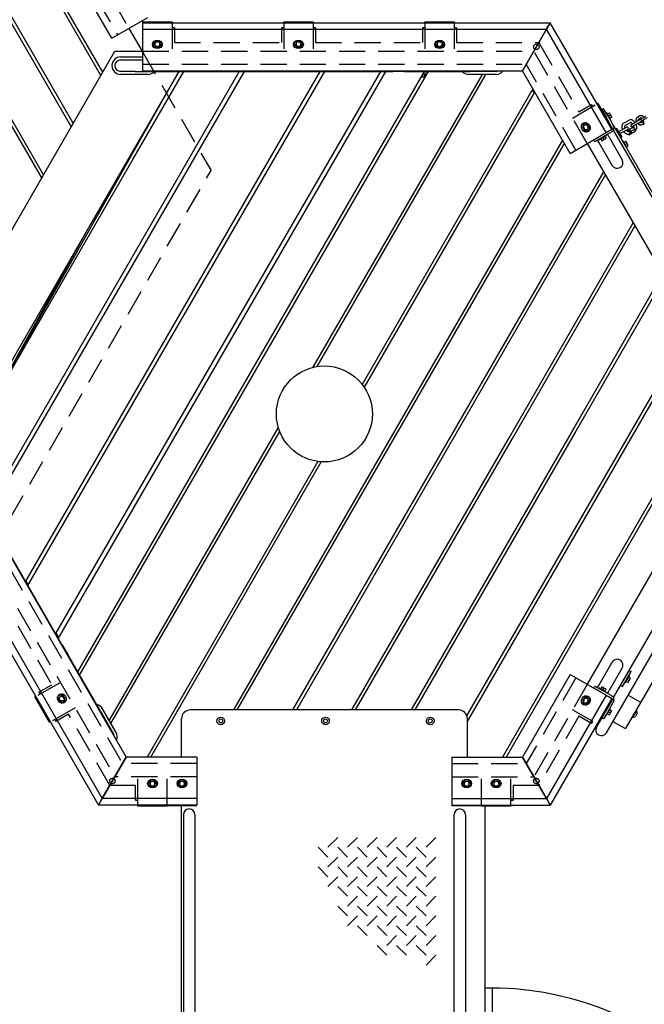
# Model space of a CAD drawing. Extents: x 0 to 1056, y 0 to 842.
# Drawn here: x 807 to 878, y 447 to 559 of the extents above; entities that cross this region are included whole.
import ezdxf

# ---------------------------------------------------------------- set-up
doc = ezdxf.new("R2010")
doc.units = 0
doc.header["$LTSCALE"] = 24
doc.header["$MEASUREMENT"] = 0
doc.linetypes.add('HIDDEN2', pattern=[0.1875, 0.125, -0.0625])
doc.linetypes.add('PHANTOM2', pattern=[1.25, 0.625, -0.125, 0.125, -0.125, 0.125, -0.125])
for name, color, linetype in [('AREA', 7, 'CONTINUOUS'), ('HIDDEN', 3, 'HIDDEN2'), ('USE-ZONE', 5, 'PHANTOM2')]:
    doc.layers.add(name, color=color, linetype=linetype)

msp = doc.modelspace()

# ---------------------------------------------------------------- linework, layer by layer
at = {"layer": 'AREA'}
for p, q in [((809.2, 541.3), (765.84, 616.39)), ((809.41, 541.67), (766.28, 616.39)), ((772.63, 616.39), (812.59, 547.17)), ((773.06, 616.39), (812.81, 547.55)), ((815.98, 553.05), (779.41, 616.39)), ((816.2, 553.42), (779.84, 616.39)), ((817.25, 557.32), (812.36, 565.77)), ((817.25, 557.32), (821.37, 559.7)), ((820.77, 559.2), (824.15, 559.2)), ((820.77, 559.09), (820.77, 559.2)), ((820.77, 558.34), (820.77, 559.09)), ((820.77, 559.09), (867.47, 559.09)), ((824.15, 559.2), (824.15, 559.09)), ((836.94, 559.2), (840.31, 559.2)), ((836.94, 559.09), (836.94, 559.2)), ((840.31, 559.2), (840.31, 559.09)), ((853.1, 559.2), (856.48, 559.2)), ((853.1, 559.09), (853.1, 559.2)), ((856.48, 559.2), (856.48, 559.09)), ((867.04, 558.34), (867.47, 559.09)), ((867.47, 559.09), (867.04, 558.34)), ((874.52, 546.88), (867.47, 559.09)), ((819.19, 558.44), (820.7, 555.83)), ((820.77, 553.58), (820.77, 558.34)), ((820.77, 558.34), (867.04, 558.34)), ((864.29, 553.58), (867.04, 558.34)), ((867.04, 558.34), (864.29, 553.58)), ((873.87, 546.5), (867.04, 558.34)), ((822, 556.76), (822, 556.8)), ((822, 556.76), (822, 556.8)), ((822.18, 556.9), (822.46, 557.04)), ((822.18, 556.9), (822.46, 557.04)), ((822.46, 556.91), (822.18, 556.77)), ((822.46, 556.91), (822.18, 556.77)), ((822.18, 556.9), (822.18, 556.77)), ((822.18, 556.9), (822.18, 556.77)), ((822.18, 556.77), (822.18, 556.49)), ((822.18, 556.77), (822.18, 556.49)), ((822.18, 556.49), (822.46, 556.35)), ((822.18, 556.49), (822.46, 556.35)), ((822.46, 557.04), (822.46, 556.91)), ((822.46, 557.04), (822.74, 556.9)), ((822.46, 557.04), (822.46, 556.91)), ((822.46, 557.04), (822.74, 556.9)), ((822.74, 556.77), (822.46, 556.91)), ((822.74, 556.77), (822.46, 556.91)), ((822.46, 556.35), (822.74, 556.49)), ((822.46, 556.35), (822.74, 556.49)), ((822.74, 556.9), (822.74, 556.77)), ((822.74, 556.9), (822.74, 556.77)), ((822.74, 556.49), (822.74, 556.77)), ((822.74, 556.49), (822.74, 556.77)), ((822.92, 556.76), (822.92, 556.8)), ((822.92, 556.76), (822.92, 556.8)), ((838.16, 556.76), (838.16, 556.8)), ((838.16, 556.76), (838.16, 556.8)), ((838.34, 556.9), (838.62, 557.04)), ((838.34, 556.9), (838.62, 557.04)), ((838.62, 556.91), (838.34, 556.77)), ((838.62, 556.91), (838.34, 556.77)), ((838.34, 556.9), (838.34, 556.77)), ((838.34, 556.9), (838.34, 556.77)), ((838.34, 556.77), (838.34, 556.49)), ((838.34, 556.77), (838.34, 556.49)), ((838.34, 556.49), (838.62, 556.35)), ((838.34, 556.49), (838.62, 556.35)), ((838.62, 557.04), (838.62, 556.91)), ((838.62, 557.04), (838.91, 556.9)), ((838.62, 557.04), (838.62, 556.91)), ((838.62, 557.04), (838.91, 556.9)), ((838.91, 556.77), (838.62, 556.91)), ((838.91, 556.77), (838.62, 556.91)), ((838.62, 556.35), (838.91, 556.49)), ((838.62, 556.35), (838.91, 556.49)), ((838.91, 556.9), (838.91, 556.77)), ((838.91, 556.9), (838.91, 556.77)), ((838.91, 556.49), (838.91, 556.77)), ((838.91, 556.49), (838.91, 556.77)), ((839.09, 556.76), (839.09, 556.8)), ((839.09, 556.76), (839.09, 556.8)), ((854.33, 556.76), (854.33, 556.8)), ((854.33, 556.76), (854.33, 556.8)), ((854.51, 556.9), (854.79, 557.04)), ((854.51, 556.9), (854.79, 557.04)), ((854.79, 556.91), (854.51, 556.77)), ((854.79, 556.91), (854.51, 556.77)), ((854.51, 556.9), (854.51, 556.77)), ((854.51, 556.9), (854.51, 556.77)), ((854.51, 556.77), (854.51, 556.49)), ((854.51, 556.77), (854.51, 556.49)), ((854.51, 556.49), (854.79, 556.35)), ((854.51, 556.49), (854.79, 556.35)), ((854.79, 557.04), (854.79, 556.91)), ((854.79, 557.04), (855.07, 556.9)), ((854.79, 557.04), (854.79, 556.91)), ((854.79, 557.04), (855.07, 556.9)), ((855.07, 556.77), (854.79, 556.91)), ((855.07, 556.77), (854.79, 556.91)), ((854.79, 556.35), (855.07, 556.49)), ((854.79, 556.35), (855.07, 556.49)), ((855.07, 556.9), (855.07, 556.77)), ((855.07, 556.9), (855.07, 556.77)), ((855.07, 556.49), (855.07, 556.77)), ((855.07, 556.49), (855.07, 556.77)), ((855.25, 556.76), (855.25, 556.8)), ((855.25, 556.76), (855.25, 556.8)), ((793.59, 514.26), (817.59, 555.83)), ((817.59, 555.83), (820.77, 555.83)), ((818.24, 555.17), (820.77, 555.17)), ((818.24, 554.83), (819.91, 554.83)), ((819.91, 554.83), (820.77, 554.83)), ((799.54, 508.58), (824.91, 553.51)), ((831.84, 553.51), (802.72, 503.08)), ((803.01, 502.58), (832.42, 553.51)), ((848.01, 553.51), (810.8, 489.08)), ((848.58, 553.51), (811.09, 488.58)), ((813.33, 484.69), (853.07, 553.51)), ((813.55, 484.31), (853.51, 553.51)), ((824.91, 553.51), (814.98, 536.31)), ((819.91, 553.51), (818.24, 553.51)), ((821.37, 553.17), (818.24, 553.17)), ((819.65, 543.4), (825.49, 553.51)), ((841.08, 553.51), (819.87, 516.78)), ((819.91, 553.51), (849.44, 553.51)), ((820.31, 516.55), (841.65, 553.51)), ((820.77, 553.58), (864.29, 553.58)), ((825.45, 553.45), (824.88, 553.45)), ((832.38, 553.45), (831.8, 553.45)), ((859.66, 553.17), (840.28, 519.6)), ((840.77, 519.7), (860.09, 553.17)), ((841.62, 553.45), (841.04, 553.45)), ((848.55, 553.45), (847.97, 553.45)), ((850.77, 553.51), (849.44, 553.51)), ((850.77, 553.51), (858.26, 553.51)), ((852.79, 553.03), (852.79, 552.87)), ((853.25, 553.12), (852.85, 553.12)), ((853.33, 553.2), (852.89, 553.2)), ((853.04, 553.45), (853.47, 553.45)), ((853.07, 553.12), (853.07, 552.87)), ((853.25, 553.12), (853.25, 553.2)), ((861.26, 553.17), (858.14, 553.17)), ((861.26, 553.51), (858.26, 553.51)), ((869.75, 544.12), (864.29, 553.58)), ((852.79, 552.87), (852.7, 552.87)), ((853.07, 552.87), (852.79, 552.87)), ((865.48, 551.51), (845.93, 517.64)), ((846.17, 517.31), (865.7, 551.14)), ((865.47, 551.29), (865.3, 551.19)), ((865.41, 551.39), (865.63, 551.01)), ((872.84, 549.8), (872.93, 549.86)), ((872.93, 549.86), (874.62, 546.94)), ((873.59, 549.24), (873.38, 549.11)), ((873.38, 549.11), (873.88, 548.25)), ((874.09, 548.37), (873.59, 549.24)), ((873.78, 548.41), (873.77, 548.4)), ((873.86, 548.77), (873.93, 548.81)), ((874.39, 548.01), (873.93, 548.81)), ((874.02, 548.65), (874.24, 548.78)), ((874.16, 548.41), (874.38, 548.54)), ((874.38, 548.54), (874.24, 548.78)), ((874.52, 548.29), (874.38, 548.54)), ((877.45, 548.25), (877.77, 548.44)), ((877.85, 548.05), (878.46, 548.4)), ((871.53, 547.43), (871.29, 547.28)), ((871.53, 547.43), (871.29, 547.28)), ((871.29, 547.28), (871.31, 546.97)), ((871.29, 547.28), (871.31, 546.97)), ((871.43, 547.57), (871.46, 547.59)), ((871.43, 547.57), (871.46, 547.59)), ((871.64, 547.49), (871.53, 547.43)), ((871.64, 547.49), (871.53, 547.43)), ((871.79, 547.25), (871.53, 547.43)), ((871.79, 547.25), (871.53, 547.43)), ((871.64, 547.49), (871.9, 547.31)), ((871.64, 547.49), (871.9, 547.31)), ((871.9, 547.31), (871.79, 547.25)), ((871.9, 547.31), (871.79, 547.25)), ((871.81, 546.94), (871.79, 547.25)), ((871.81, 546.94), (871.79, 547.25)), ((871.9, 547.31), (871.92, 547)), ((871.9, 547.31), (871.92, 547)), ((874.5, 547.16), (873.88, 548.25)), ((873.97, 548.08), (873.96, 548.08)), ((874.09, 548.37), (874.72, 547.29)), ((874.3, 548.17), (874.52, 548.29)), ((874.32, 547.97), (874.39, 548.01)), ((874.74, 547.26), (874.73, 547.26)), ((875.24, 546.39), (874.74, 547.26)), ((876.54, 547.94), (875.84, 547.54)), ((876.7, 547.67), (876, 547.27)), ((876.77, 547.42), (877.37, 547.77)), ((877.5, 547.56), (876.89, 547.21)), ((877.37, 547.77), (877.7, 547.96)), ((877.5, 547.56), (877.82, 547.74)), ((877.58, 548.03), (877.9, 548.22)), ((877.7, 547.96), (877.74, 547.99)), ((877.87, 547.77), (877.82, 547.74)), ((877.97, 547.68), (877.83, 547.6)), ((878.1, 547.47), (877.95, 547.38)), ((877.96, 547.71), (877.98, 547.73)), ((878.58, 548.18), (877.98, 547.83)), ((878.15, 547.79), (878.07, 547.74)), ((878.11, 547.44), (878.14, 547.46)), ((878.27, 547.57), (878.19, 547.52)), ((869.75, 544.12), (873.87, 546.5)), ((871.31, 546.97), (871.57, 546.8)), ((871.31, 546.97), (871.57, 546.8)), ((871.57, 546.8), (871.81, 546.94)), ((871.57, 546.8), (871.81, 546.94)), ((871.92, 547), (871.81, 546.94)), ((871.92, 547), (871.81, 546.94)), ((871.89, 546.77), (871.92, 546.79)), ((871.89, 546.77), (871.92, 546.79)), ((873.09, 545.68), (873.89, 546.14)), ((874.54, 546.6), (873.45, 545.98)), ((873.85, 546.21), (873.89, 546.14)), ((873.87, 546.5), (874.52, 546.88)), ((874.21, 545.98), (874.02, 546.31)), ((874.62, 546.94), (874.52, 546.88)), ((886.32, 526.7), (874.72, 546.79)), ((874.94, 546.91), (875.07, 546.99)), ((875.07, 546.99), (875.37, 546.47)), ((875.24, 546.39), (886.24, 527.34)), ((875.37, 546.47), (875.67, 545.96)), ((875.42, 546.66), (876.21, 547.12)), ((876.35, 546.87), (875.56, 546.42)), ((876.25, 546.68), (876.48, 546.81)), ((876.39, 546.7), (876.37, 546.68)), ((876.4, 546.63), (876.37, 546.62)), ((876.52, 546.21), (876.38, 546.3)), ((876.94, 547.08), (876.48, 546.81)), ((876.48, 546.81), (876.74, 546.65)), ((876.75, 546.34), (876.52, 546.21)), ((876.55, 546.36), (876.53, 546.34)), ((876.61, 546.32), (876.58, 546.31)), ((877.2, 546.91), (876.74, 546.65)), ((876.74, 546.65), (876.75, 546.34)), ((877.21, 546.61), (876.75, 546.34)), ((877.2, 546.91), (876.94, 547.08)), ((877.07, 547.02), (877.05, 547.01)), ((877.21, 546.61), (877.2, 546.91)), ((877.23, 546.75), (877.21, 546.74)), ((868.87, 545.64), (831.17, 480.33)), ((831.6, 480.33), (869.09, 545.26)), ((871.71, 545.25), (883.49, 524.85)), ((872.47, 545.69), (872.59, 545.48)), ((872.59, 545.48), (873.45, 545.98)), ((873.07, 545.33), (872.88, 545.65)), ((873.05, 545.75), (873.09, 545.68)), ((874.57, 542.73), (873.07, 545.33)), ((873.25, 545.77), (873.37, 545.55)), ((873.37, 545.55), (873.62, 545.69)), ((873.49, 545.91), (873.62, 545.69)), ((873.62, 545.69), (873.86, 545.83)), ((873.74, 546.05), (873.86, 545.83)), ((874.21, 545.98), (875.71, 543.39)), ((875.53, 545.88), (875.67, 545.96)), ((875.75, 545.49), (875.82, 545.53)), ((876.29, 544.74), (875.82, 545.53)), ((875.91, 545.38), (876.13, 545.5)), ((876.05, 545.13), (876.27, 545.26)), ((876.27, 545.26), (876.13, 545.5)), ((876.2, 544.89), (876.41, 545.02)), ((876.41, 545.02), (876.27, 545.26)), ((876.22, 544.7), (876.29, 544.74)), ((799.54, 508.58), (819.65, 543.4)), ((873.57, 542.01), (837.95, 480.33)), ((873.78, 541.64), (838.39, 480.33)), ((814.98, 536.31), (799.25, 509.08)), ((799.54, 508.58), (814.98, 536.31)), ((862.75, 511.53), (876.96, 536.14)), ((863.13, 511.44), (877.17, 535.76)), ((880.35, 530.26), (870.16, 512.61)), ((880.57, 529.89), (870.41, 512.29)), ((857.92, 479.65), (882.44, 522.14)), ((857.97, 479), (882.66, 521.76)), ((819.87, 516.78), (807.34, 495.08)), ((807.63, 494.58), (820.31, 516.55)), ((885.83, 516.26), (861.98, 474.94)), ((886.05, 515.89), (862.41, 474.94)), ((811.52, 487.83), (796.76, 513.4)), ((797.13, 512.63), (818.89, 474.94)), ((836.31, 512.72), (816.92, 479.15)), ((870.16, 512.61), (851.52, 480.33)), ((870.41, 512.29), (851.95, 480.33)), ((817.14, 478.78), (836.47, 512.25)), ((844.74, 480.33), (862.75, 511.53)), ((845.17, 480.33), (863.13, 511.44)), ((793, 510.25), (816.14, 470.18)), ((792.35, 509.87), (815.7, 469.43)), ((840.83, 508.81), (821.28, 474.94)), ((821.71, 474.94), (841.24, 508.77)), ((873.91, 477.72), (889.41, 504.56)), ((883.48, 503.68), (871.71, 483.28)), ((874.72, 481.75), (886.32, 501.84)), ((807.37, 495.14), (807.66, 494.64)), ((810.84, 489.14), (811.12, 488.64)), ((811.52, 487.83), (812.19, 486.68)), ((815.93, 480.19), (812.19, 486.68)), ((877.92, 481.3), (881.3, 487.15)), ((873.07, 483.21), (874.57, 485.81)), ((869.75, 484.4), (864.29, 474.94)), ((869.75, 484.4), (873.87, 482.02)), ((875.71, 485.15), (874.21, 482.56)), ((875.74, 483.01), (876.74, 484.74)), ((876.07, 483.44), (876.54, 484.24)), ((876.45, 484.08), (876.66, 483.96)), ((876.47, 484.28), (876.54, 484.24)), ((876.52, 484.87), (876.74, 484.74)), ((872.46, 482.84), (872.59, 483.06)), ((872.59, 483.06), (873.45, 482.56)), ((872.88, 482.89), (873.07, 483.21)), ((873.25, 482.77), (873.37, 482.99)), ((873.62, 482.85), (873.37, 482.99)), ((875.52, 483.14), (875.74, 483.01)), ((876, 483.48), (876.07, 483.44)), ((876.16, 483.59), (876.38, 483.47)), ((876.3, 483.84), (876.52, 483.71)), ((876.38, 483.47), (876.52, 483.71)), ((876.52, 483.71), (876.66, 483.96)), ((808.42, 481.82), (808.52, 481.87)), ((810.11, 478.89), (808.42, 481.82)), ((811.12, 481.96), (811.15, 481.98)), ((811.12, 481.96), (811.15, 481.98)), ((811.12, 481.75), (811.23, 481.81)), ((811.12, 481.75), (811.23, 481.81)), ((811.23, 481.81), (811.47, 481.95)), ((811.23, 481.81), (811.47, 481.95)), ((811.25, 481.5), (811.23, 481.81)), ((811.25, 481.5), (811.23, 481.81)), ((811.47, 481.95), (811.74, 481.78)), ((811.47, 481.95), (811.74, 481.78)), ((873.87, 482.02), (867.04, 470.18)), ((873.33, 482.34), (872.46, 482.84)), ((873.05, 482.79), (873.09, 482.86)), ((873.89, 482.4), (873.09, 482.86)), ((873.17, 482.44), (873.16, 482.43)), ((873.33, 482.34), (874.41, 481.72)), ((874.54, 481.94), (873.45, 482.56)), ((873.49, 482.63), (873.62, 482.85)), ((873.49, 482.25), (873.49, 482.24)), ((873.86, 482.71), (873.62, 482.85)), ((873.74, 482.49), (873.86, 482.71)), ((873.85, 482.33), (873.89, 482.4)), ((873.87, 482.02), (874.52, 481.64)), ((874.02, 482.23), (874.21, 482.56)), ((874.2, 481.83), (874.22, 481.83)), ((874.23, 481.81), (874.23, 481.82)), ((876.4, 482.04), (877.75, 481.26)), ((811.12, 481.75), (811.14, 481.44)), ((811.12, 481.75), (811.14, 481.44)), ((811.14, 481.44), (811.25, 481.5)), ((811.14, 481.44), (811.25, 481.5)), ((811.14, 481.44), (811.4, 481.26)), ((811.14, 481.44), (811.4, 481.26)), ((811.51, 481.33), (811.25, 481.5)), ((811.51, 481.33), (811.25, 481.5)), ((811.4, 481.26), (811.51, 481.33)), ((811.4, 481.26), (811.51, 481.33)), ((811.76, 481.47), (811.51, 481.33)), ((811.76, 481.47), (811.51, 481.33)), ((811.58, 481.16), (811.62, 481.18)), ((811.58, 481.16), (811.62, 481.18)), ((811.74, 481.78), (811.76, 481.47)), ((811.74, 481.78), (811.76, 481.47)), ((874.52, 481.64), (867.47, 469.43)), ((871.31, 481.55), (871.29, 481.24)), ((871.31, 481.55), (871.29, 481.24)), ((871.29, 481.24), (871.53, 481.1)), ((871.29, 481.24), (871.53, 481.1)), ((871.57, 481.72), (871.31, 481.55)), ((871.57, 481.72), (871.31, 481.55)), ((871.43, 480.95), (871.46, 480.93)), ((871.43, 480.95), (871.46, 480.93)), ((871.53, 481.1), (871.79, 481.27)), ((871.53, 481.1), (871.79, 481.27)), ((871.64, 481.03), (871.53, 481.1)), ((871.64, 481.03), (871.53, 481.1)), ((871.81, 481.58), (871.57, 481.72)), ((871.81, 481.58), (871.57, 481.72)), ((871.9, 481.21), (871.64, 481.03)), ((871.9, 481.21), (871.64, 481.03)), ((871.79, 481.27), (871.81, 481.58)), ((871.79, 481.27), (871.81, 481.58)), ((871.9, 481.21), (871.79, 481.27)), ((871.9, 481.21), (871.79, 481.27)), ((871.92, 481.52), (871.81, 481.58)), ((871.92, 481.52), (871.81, 481.58)), ((871.89, 481.75), (871.92, 481.73)), ((871.89, 481.75), (871.92, 481.73)), ((871.92, 481.52), (871.9, 481.21)), ((871.92, 481.52), (871.9, 481.21)), ((874.62, 481.59), (872.93, 478.66)), ((874.5, 481.38), (873.88, 480.29)), ((874.09, 480.17), (874.72, 481.25)), ((874.29, 481.79), (874.28, 481.78)), ((874.33, 481.07), (874.32, 481.07)), ((874.51, 481.4), (874.51, 481.4)), ((874.52, 481.64), (874.62, 481.59)), ((876.17, 478.27), (877.92, 481.3)), ((815.93, 480.19), (817.43, 477.59)), ((817.73, 477.77), (816.16, 480.47)), ((856.97, 480.33), (826.22, 480.33)), ((873.38, 479.43), (873.88, 480.29)), ((874.09, 480.17), (873.59, 479.3)), ((873.78, 480.13), (873.78, 480.13)), ((873.86, 479.77), (873.93, 479.73)), ((873.93, 479.73), (874.39, 480.53)), ((873.97, 480.46), (873.97, 480.46)), ((874.02, 479.89), (874.24, 479.76)), ((874.16, 480.13), (874.38, 480)), ((874.24, 479.76), (874.38, 480)), ((874.3, 480.37), (874.52, 480.25)), ((874.32, 480.57), (874.39, 480.53)), ((874.38, 480), (874.52, 480.25)), ((877.34, 480.27), (876.91, 479.51)), ((877.44, 479.96), (877.22, 479.58)), ((810.21, 478.95), (810.11, 478.89)), ((825.22, 474.84), (825.22, 479.33)), ((857.97, 474.84), (857.97, 479.33)), ((872.77, 478.37), (873.38, 479.43)), ((872.93, 478.66), (872.84, 478.72)), ((873.59, 479.3), (873.38, 479.43)), ((873.41, 479.49), (873.41, 479.49)), ((874.65, 479.01), (876, 478.23)), ((818.89, 474.94), (816.14, 470.18)), ((816.14, 470.18), (818.89, 474.94)), ((826.96, 474.94), (818.89, 474.94)), ((826.96, 474.94), (826.96, 470.18)), ((856.21, 474.94), (856.21, 470.18)), ((856.21, 474.94), (864.29, 474.94)), ((864.29, 474.94), (867.04, 470.18)), ((867.04, 470.18), (864.29, 474.94)), ((821.44, 471.76), (821.44, 471.72)), ((821.44, 471.76), (821.44, 471.72)), ((821.9, 472.17), (821.62, 472.03)), ((821.9, 472.17), (821.62, 472.03)), ((821.62, 472.03), (821.62, 471.75)), ((821.62, 472.03), (821.62, 471.75)), ((821.62, 471.75), (821.9, 471.61)), ((821.62, 471.62), (821.62, 471.75)), ((821.62, 471.75), (821.9, 471.61)), ((821.62, 471.62), (821.62, 471.75)), ((822.18, 472.03), (821.9, 472.17)), ((822.18, 472.03), (821.9, 472.17)), ((821.9, 471.61), (822.18, 471.75)), ((821.9, 471.61), (822.18, 471.75)), ((822.18, 471.75), (822.18, 472.03)), ((822.18, 471.75), (822.18, 472.03)), ((822.18, 471.62), (822.18, 471.75)), ((822.18, 471.62), (822.18, 471.75)), ((822.36, 471.76), (822.36, 471.72)), ((822.36, 471.76), (822.36, 471.72)), ((824.81, 471.76), (824.81, 471.72)), ((824.81, 471.76), (824.81, 471.72)), ((825.27, 472.17), (824.99, 472.03)), ((825.27, 472.17), (824.99, 472.03)), ((824.99, 472.03), (824.99, 471.75)), ((824.99, 472.03), (824.99, 471.75)), ((824.99, 471.75), (825.27, 471.61)), ((824.99, 471.62), (824.99, 471.75)), ((824.99, 471.75), (825.27, 471.61)), ((824.99, 471.62), (824.99, 471.75)), ((825.56, 472.03), (825.27, 472.17)), ((825.56, 472.03), (825.27, 472.17)), ((825.27, 471.61), (825.56, 471.75)), ((825.27, 471.61), (825.56, 471.75)), ((825.56, 471.75), (825.56, 472.03)), ((825.56, 471.75), (825.56, 472.03)), ((825.56, 471.62), (825.56, 471.75)), ((825.56, 471.62), (825.56, 471.75)), ((825.74, 471.76), (825.74, 471.72)), ((825.74, 471.76), (825.74, 471.72)), ((826.96, 472.7), (826.97, 472.7)), ((857.44, 471.76), (857.44, 471.72)), ((857.44, 471.76), (857.44, 471.72)), ((857.9, 472.17), (857.62, 472.03)), ((857.9, 472.17), (857.62, 472.03)), ((857.62, 472.03), (857.62, 471.75)), ((857.62, 472.03), (857.62, 471.75)), ((857.62, 471.75), (857.9, 471.61)), ((857.62, 471.62), (857.62, 471.75)), ((857.62, 471.75), (857.9, 471.61)), ((857.62, 471.62), (857.62, 471.75)), ((858.18, 472.03), (857.9, 472.17)), ((858.18, 472.03), (857.9, 472.17)), ((857.9, 471.61), (858.18, 471.75)), ((857.9, 471.61), (858.18, 471.75)), ((858.18, 471.75), (858.18, 472.03)), ((858.18, 471.75), (858.18, 472.03)), ((858.18, 471.62), (858.18, 471.75)), ((858.18, 471.62), (858.18, 471.75)), ((858.36, 471.76), (858.36, 471.72)), ((858.36, 471.76), (858.36, 471.72)), ((860.81, 471.76), (860.81, 471.72)), ((860.81, 471.76), (860.81, 471.72)), ((861.27, 472.17), (860.99, 472.03)), ((861.27, 472.17), (860.99, 472.03)), ((860.99, 472.03), (860.99, 471.75)), ((860.99, 472.03), (860.99, 471.75)), ((860.99, 471.75), (861.27, 471.61)), ((860.99, 471.62), (860.99, 471.75)), ((860.99, 471.75), (861.27, 471.61)), ((860.99, 471.62), (860.99, 471.75)), ((861.56, 472.03), (861.27, 472.17)), ((861.56, 472.03), (861.27, 472.17)), ((861.27, 471.61), (861.56, 471.75)), ((861.27, 471.61), (861.56, 471.75)), ((861.56, 471.75), (861.56, 472.03)), ((861.56, 471.75), (861.56, 472.03)), ((861.56, 471.62), (861.56, 471.75)), ((861.56, 471.62), (861.56, 471.75)), ((861.74, 471.76), (861.74, 471.72)), ((861.74, 471.76), (861.74, 471.72)), ((821.9, 471.48), (821.62, 471.62)), ((821.9, 471.48), (821.62, 471.62)), ((822.18, 471.62), (821.9, 471.48)), ((822.18, 471.62), (821.9, 471.48)), ((821.9, 471.48), (821.9, 471.61)), ((821.9, 471.48), (821.9, 471.61)), ((825.27, 471.48), (824.99, 471.62)), ((825.27, 471.48), (824.99, 471.62)), ((825.56, 471.62), (825.27, 471.48)), ((825.56, 471.62), (825.27, 471.48)), ((825.27, 471.48), (825.27, 471.61)), ((825.27, 471.48), (825.27, 471.61)), ((857.9, 471.48), (857.62, 471.62)), ((857.9, 471.48), (857.62, 471.62)), ((858.18, 471.62), (857.9, 471.48)), ((858.18, 471.62), (857.9, 471.48)), ((857.9, 471.48), (857.9, 471.61)), ((857.9, 471.48), (857.9, 471.61)), ((861.27, 471.48), (860.99, 471.62)), ((861.27, 471.48), (860.99, 471.62)), ((861.56, 471.62), (861.27, 471.48)), ((861.56, 471.62), (861.27, 471.48)), ((861.27, 471.48), (861.27, 471.61)), ((861.27, 471.48), (861.27, 471.61)), ((816.14, 470.18), (815.7, 469.43)), ((815.7, 469.43), (816.14, 470.18)), ((826.96, 469.43), (815.7, 469.43)), ((826.96, 470.18), (816.14, 470.18)), ((820.21, 469.32), (820.21, 469.43)), ((823.59, 469.43), (823.59, 469.32)), ((823.6, 469.33), (823.6, 469.43)), ((826.96, 470.18), (826.96, 469.43)), ((856.21, 470.18), (856.21, 469.43)), ((856.21, 470.18), (867.04, 470.18)), ((856.21, 469.43), (856.22, 469.43)), ((856.21, 469.43), (867.47, 469.43)), ((856.22, 469.33), (856.22, 469.43)), ((859.6, 469.43), (859.6, 469.33)), ((862.96, 469.43), (862.96, 469.32)), ((867.04, 470.18), (867.47, 469.43)), ((867.47, 469.43), (867.04, 470.18)), ((823.59, 469.32), (820.21, 469.32)), ((826.97, 469.33), (823.6, 469.33)), ((825.22, 414.56), (825.22, 469.33)), ((825.44, 468.33), (825.44, 405.33)), ((826.75, 468.33), (826.75, 405.33)), ((859.6, 469.33), (856.22, 469.33)), ((856.44, 468.33), (856.44, 416.48)), ((857.75, 468.33), (857.75, 415.83)), ((859.59, 469.32), (859.59, 469.33)), ((862.96, 469.32), (859.59, 469.32)), ((859.97, 469.33), (859.97, 416.82)), ((842, 464.6), (843.12, 465.73)), ((845.37, 465.73), (844.25, 464.6)), ((846.5, 464.6), (847.62, 465.73)), ((848.75, 464.6), (849.87, 465.73)), ((851, 464.6), (852.12, 465.73)), ((853.25, 464.6), (854.37, 465.73)), ((840.87, 464.6), (842, 463.48)), ((844.25, 463.48), (843.12, 464.6)), ((846.5, 463.48), (845.37, 464.6)), ((848.75, 463.48), (847.62, 464.6)), ((851, 463.48), (849.87, 464.6)), ((852.12, 464.6), (853.25, 463.48)), ((843.12, 463.48), (842, 462.35)), ((844.25, 462.35), (845.37, 463.48)), ((847.62, 463.48), (846.5, 462.35)), ((848.75, 462.35), (849.87, 463.48)), ((851, 462.35), (852.12, 463.48)), ((853.25, 462.35), (854.37, 463.48)), ((842, 461.23), (840.87, 462.35)), ((844.25, 461.23), (843.12, 462.35)), ((845.37, 462.35), (846.5, 461.23)), ((848.75, 461.23), (847.62, 462.35)), ((849.87, 462.35), (851, 461.23)), ((852.12, 462.35), (853.25, 461.23)), ((843.12, 461.23), (842, 460.1)), ((845.37, 461.23), (844.25, 460.1)), ((846.5, 460.1), (847.62, 461.23)), ((848.75, 460.1), (849.87, 461.23)), ((851, 460.1), (852.12, 461.23)), ((853.25, 460.1), (854.37, 461.23)), ((843.12, 460.1), (844.25, 458.98)), ((845.37, 460.1), (846.5, 458.98)), ((847.62, 460.1), (848.75, 458.98)), ((849.87, 460.1), (851, 458.98)), ((852.12, 460.1), (853.25, 458.98)), ((845.37, 458.98), (844.25, 457.85)), ((847.62, 458.98), (846.5, 457.85)), ((848.75, 457.85), (849.87, 458.98)), ((852.12, 458.98), (851, 457.85)), ((853.25, 457.85), (854.37, 458.98)), ((843.12, 457.85), (844.25, 456.73)), ((846.5, 456.73), (845.37, 457.85)), ((847.62, 457.85), (848.75, 456.73)), ((849.87, 457.85), (851, 456.73)), ((853.25, 456.73), (852.12, 457.85)), ((845.37, 456.73), (844.25, 455.6)), ((847.62, 456.73), (846.5, 455.6)), ((849.87, 456.73), (848.75, 455.6)), ((851, 455.6), (852.12, 456.73)), ((854.37, 456.73), (853.25, 455.6)), ((845.37, 455.6), (846.5, 454.48)), ((847.62, 455.6), (848.75, 454.48)), ((851, 454.48), (849.87, 455.6)), ((853.25, 454.48), (852.12, 455.6)), ((849.87, 454.48), (848.75, 453.35)), ((852.12, 454.48), (851, 453.35)), ((853.25, 453.35), (854.37, 454.48)), ((848.75, 452.23), (847.62, 453.35)), ((851, 452.23), (849.87, 453.35)), ((852.12, 453.35), (853.25, 452.23)), ((854.37, 452.23), (853.25, 451.1)), ((860.85, 416.95), (860.85, 448.45))]:
    msp.add_line(p, q, dxfattribs=at)
for centre, radius in [((841.59, 514.26), 5.5), ((829.72, 479.08), 0.437), ((829.72, 479.08), 0.219), ((841.72, 479.08), 0.437), ((841.72, 479.08), 0.219), ((853.72, 479.08), 0.437), ((853.72, 479.08), 0.219)]:
    msp.add_circle(centre, radius, dxfattribs=at)
for centre, radius, start, end in [((818.24, 554.17), 1, 90, 270), ((818.24, 554.17), 0.657, 90, 270), ((821.37, 554.17), 1, 270, 318.8905), ((858.14, 554.17), 1, 221.1095, 270), ((861.26, 554.17), 1, 270, 323.6654), ((861.26, 554.17), 0.658, 270, 295.6916), ((874.29, 547.04), 0.5, 300, 30), ((876.83, 547.31), 0.125, 120, 300), ((877.81, 547.88), 0.125, 300, 120), ((877.91, 547.94), 0.125, 120, 150), ((877.91, 547.94), 0.125, 270, 300), ((874.29, 547.04), 0.25, 11.9186, 30), ((875.49, 546.54), 0.141, 120, 300), ((876.28, 546.99), 0.141, 300, 120), ((875.14, 543.06), 0.657, 210, 30), ((875.14, 485.48), 0.657, 330, 150), ((874.29, 481.5), 0.5, 330, 60), ((815.3, 479.97), 1, 30, 78.8905), ((874.29, 481.5), 0.25, 42.6065, 60), ((874.29, 481.5), 0.25, 330, 338.4703), ((877.82, 481.37), 0.125, 240, 330), ((826.22, 479.33), 1, 90, 180), ((856.97, 479.33), 1, 0, 90), ((876.98, 479.91), 0.41, 260.0673, 306.0741), ((877.33, 480.24), 0.0312, 60.4584, 89.2092), ((877.03, 480), 0.41, 353.9259, 39.9327), ((876.92, 479.54), 0.0312, 210.7908, 239.5416), ((816.86, 477.27), 0.657, 4.3084, 30), ((816.86, 477.27), 1, 336.3346, 30), ((873.34, 478.05), 0.658, 150, 330), ((876.07, 478.34), 0.125, 240, 330), ((826.1, 468.33), 0.657, 0, 180), ((857.1, 468.33), 0.657, 0, 180), ((860.85, 413.95), 34.5, 190.3605, 91.4014)]:
    msp.add_arc(centre, radius, start, end, dxfattribs=at)
for centre, major_axis in [((822.46, 556.61), (0.562, 0)), ((838.62, 556.61), (0.562, 0)), ((854.79, 556.61), (0.562, 0)), ((871.53, 547.1), (0.281, -0.487)), ((811.51, 481.65), (0.281, -0.487)), ((871.53, 481.42), (-0.281, -0.487)), ((821.9, 471.91), (-0.562, 0)), ((825.27, 471.91), (-0.562, 0)), ((857.9, 471.91), (-0.562, 0)), ((861.27, 471.91), (-0.562, 0))]:
    msp.add_ellipse(centre, major_axis=major_axis, ratio=0.866025, dxfattribs=at)
for centre, major_axis, start_param, end_param in [((822.46, 556.8), (0.562, 0), 3.335251, 6.089527), ((822.46, 556.76), (-0.461, 0), 5.78615, 6.283185), ((822.46, 556.76), (-0.461, 0), 5.78615, 6.283185), ((822.46, 556.8), (-0.461, 0), 5.993558, 6.283185), ((822.46, 556.8), (-0.461, 0), 5.993558, 6.283185), ((822.46, 556.76), (-0.461, 0), 0, 1.538566), ((822.46, 556.76), (-0.461, 0), 0, 1.538566), ((822.46, 556.76), (-0.461, 0), 1.603027, 3.638628), ((822.46, 556.76), (-0.461, 0), 1.603027, 3.638628), ((822.46, 556.8), (-0.461, 0), 3.141593, 3.43122), ((822.46, 556.8), (-0.461, 0), 3.141593, 3.43122), ((838.62, 556.8), (0.562, 0), 3.335251, 6.089527), ((838.62, 556.76), (-0.461, 0), 5.78615, 6.283185), ((838.62, 556.76), (-0.461, 0), 5.78615, 6.283185), ((838.62, 556.8), (-0.461, 0), 5.993558, 6.283185), ((838.62, 556.8), (-0.461, 0), 5.993558, 6.283185), ((838.62, 556.76), (-0.461, 0), 0, 1.538566), ((838.62, 556.76), (-0.461, 0), 0, 1.538566), ((838.62, 556.76), (-0.461, 0), 1.603027, 3.638628), ((838.62, 556.76), (-0.461, 0), 1.603027, 3.638628), ((838.62, 556.8), (-0.461, 0), 3.141593, 3.43122), ((838.62, 556.8), (-0.461, 0), 3.141593, 3.43122), ((854.79, 556.8), (0.562, 0), 3.335251, 6.089527), ((854.79, 556.76), (-0.461, 0), 5.78615, 6.283185), ((854.79, 556.76), (-0.461, 0), 5.78615, 6.283185), ((854.79, 556.8), (-0.461, 0), 5.993558, 6.283185), ((854.79, 556.8), (-0.461, 0), 5.993558, 6.283185), ((854.79, 556.76), (-0.461, 0), 0, 1.538566), ((854.79, 556.76), (-0.461, 0), 0, 1.538566), ((854.79, 556.76), (-0.461, 0), 1.603027, 3.638628), ((854.79, 556.76), (-0.461, 0), 1.603027, 3.638628), ((854.79, 556.8), (-0.461, 0), 3.141593, 3.43122), ((854.79, 556.8), (-0.461, 0), 3.141593, 3.43122), ((871.69, 547.19), (0.281, -0.487), 3.335251, 6.089527), ((871.66, 547.17), (-0.23, 0.399), 0, 1.538566), ((871.66, 547.17), (-0.23, 0.399), 0, 1.538566), ((871.66, 547.17), (-0.23, 0.399), 5.78615, 6.283185), ((871.66, 547.17), (-0.23, 0.399), 5.78615, 6.283185), ((871.69, 547.19), (-0.23, 0.399), 5.993558, 6.283185), ((871.69, 547.19), (-0.23, 0.399), 5.993558, 6.283185), ((877.02, 547.43), (-0.078, 0.135), 0.46577, 0.643501), ((877.02, 547.43), (-0.078, 0.135), 2.498092, 2.675823), ((878.03, 547.58), (-0.078, 0.135), 0, 0.643501), ((878.03, 547.58), (-0.078, 0.135), 2.498092, 6.283185), ((878.11, 548.05), (-0.078, 0.135), 0.397633, 0.643501), ((878.03, 547.58), (-0.062, 0.108), 3.141593, 6.283185), ((878.06, 547.59), (-0.078, 0.135), 3.141593, 6.283185), ((878.11, 548.05), (-0.078, 0.135), 2.498092, 2.74396), ((871.66, 547.17), (-0.23, 0.399), 1.603027, 3.638628), ((871.66, 547.17), (-0.23, 0.399), 1.603027, 3.638628), ((871.69, 547.19), (-0.23, 0.399), 3.141593, 3.43122), ((871.69, 547.19), (-0.23, 0.399), 3.141593, 3.43122), ((876.47, 546.5), (0.109, -0.189), 0, 3.507718), ((876.5, 546.51), (0.109, -0.189), 0, 3.141593), ((876.48, 546.49), (0.078, -0.135), 0, 3.141593), ((876.47, 546.5), (0.109, -0.189), 5.355409, 6.283185), ((811.38, 481.58), (-0.23, 0.399), 0, 0.497035), ((811.38, 481.58), (-0.23, 0.399), 0, 0.497035), ((811.35, 481.56), (-0.23, 0.399), 0, 0.289628), ((811.35, 481.56), (-0.23, 0.399), 0, 0.289628), ((811.38, 481.58), (-0.23, 0.399), 4.74462, 6.283185), ((811.38, 481.58), (-0.23, 0.399), 4.74462, 6.283185), ((811.35, 481.56), (0.281, -0.487), 0.193658, 2.947934), ((871.69, 481.33), (-0.281, -0.487), 3.335251, 6.089527), ((871.66, 481.35), (0.231, 0.399), 0, 1.538566), ((871.66, 481.35), (0.231, 0.399), 0, 1.538566), ((811.38, 481.58), (-0.23, 0.399), 2.644558, 4.680158), ((811.38, 481.58), (-0.23, 0.399), 2.644558, 4.680158), ((811.35, 481.56), (-0.23, 0.399), 2.851965, 3.141593), ((811.35, 481.56), (-0.23, 0.399), 2.851965, 3.141593), ((871.66, 481.35), (0.231, 0.399), 1.603027, 3.638628), ((871.66, 481.35), (0.231, 0.399), 1.603027, 3.638628), ((871.69, 481.33), (0.231, 0.399), 3.141593, 3.43122), ((871.69, 481.33), (0.231, 0.399), 3.141593, 3.43122), ((871.66, 481.35), (0.231, 0.399), 5.78615, 6.283185), ((871.66, 481.35), (0.231, 0.399), 5.78615, 6.283185), ((871.69, 481.33), (0.231, 0.399), 5.993558, 6.283185), ((871.69, 481.33), (0.231, 0.399), 5.993558, 6.283185), ((821.9, 471.72), (-0.562, 0), 3.335251, 6.089527), ((821.9, 471.76), (0.461, 0), 1.603027, 3.638628), ((821.9, 471.76), (0.461, 0), 1.603027, 3.638628), ((821.9, 471.72), (0.461, 0), 3.141593, 3.43122), ((821.9, 471.72), (0.461, 0), 3.141593, 3.43122), ((821.9, 471.76), (0.461, 0), 0, 1.538566), ((821.9, 471.76), (0.461, 0), 0, 1.538566), ((821.9, 471.76), (0.461, 0), 5.78615, 6.283185), ((821.9, 471.76), (0.461, 0), 5.78615, 6.283185), ((821.9, 471.72), (0.461, 0), 5.993558, 6.283185), ((821.9, 471.72), (0.461, 0), 5.993558, 6.283185), ((825.27, 471.72), (-0.562, 0), 3.335251, 6.089527), ((825.27, 471.76), (0.461, 0), 1.603027, 3.638628), ((825.27, 471.76), (0.461, 0), 1.603027, 3.638628), ((825.27, 471.72), (0.461, 0), 3.141593, 3.43122), ((825.27, 471.72), (0.461, 0), 3.141593, 3.43122), ((825.27, 471.76), (0.461, 0), 0, 1.538566), ((825.27, 471.76), (0.461, 0), 0, 1.538566), ((825.27, 471.76), (0.461, 0), 5.78615, 6.283185), ((825.27, 471.76), (0.461, 0), 5.78615, 6.283185), ((825.27, 471.72), (0.461, 0), 5.993558, 6.283185), ((825.27, 471.72), (0.461, 0), 5.993558, 6.283185), ((857.9, 471.72), (-0.562, 0), 3.335251, 6.089527), ((857.9, 471.76), (0.461, 0), 1.603027, 3.638628), ((857.9, 471.76), (0.461, 0), 1.603027, 3.638628), ((857.9, 471.72), (0.461, 0), 3.141593, 3.43122), ((857.9, 471.72), (0.461, 0), 3.141593, 3.43122), ((857.9, 471.76), (0.461, 0), 0, 1.538566), ((857.9, 471.76), (0.461, 0), 0, 1.538566), ((857.9, 471.76), (0.461, 0), 5.78615, 6.283185), ((857.9, 471.76), (0.461, 0), 5.78615, 6.283185), ((857.9, 471.72), (0.461, 0), 5.993558, 6.283185), ((857.9, 471.72), (0.461, 0), 5.993558, 6.283185), ((861.27, 471.72), (-0.562, 0), 3.335251, 6.089527), ((861.27, 471.76), (0.461, 0), 1.603027, 3.638628), ((861.27, 471.76), (0.461, 0), 1.603027, 3.638628), ((861.27, 471.72), (0.461, 0), 3.141593, 3.43122), ((861.27, 471.72), (0.461, 0), 3.141593, 3.43122), ((861.27, 471.76), (0.461, 0), 0, 1.538566), ((861.27, 471.76), (0.461, 0), 0, 1.538566), ((861.27, 471.76), (0.461, 0), 5.78615, 6.283185), ((861.27, 471.76), (0.461, 0), 5.78615, 6.283185), ((861.27, 471.72), (0.461, 0), 5.993558, 6.283185), ((861.27, 471.72), (0.461, 0), 5.993558, 6.283185)]:
    msp.add_ellipse(centre, major_axis=major_axis, ratio=0.866025, start_param=start_param, end_param=end_param, dxfattribs=at)
for points, knots in [([(877.77, 548.44), (877.8, 548.45), (877.82, 548.46), (877.88, 548.47), (877.91, 548.47), (877.98, 548.45), (878.02, 548.44), (878.09, 548.39), (878.13, 548.36), (878.19, 548.3), (878.21, 548.28), (878.22, 548.26)], [6.00215, 6.00215, 6.00215, 6.00215, 6.201414, 6.201414, 6.425266, 6.425266, 6.724053, 6.724053, 7.096266, 7.096266, 7.284543, 7.284543, 7.284543, 7.284543]), ([(875.84, 547.54), (875.8, 547.52), (875.77, 547.49), (875.72, 547.43), (875.71, 547.39), (875.68, 547.3), (875.67, 547.24), (875.68, 547.12), (875.69, 547.05), (875.72, 546.94), (875.74, 546.9), (875.75, 546.85)], [0.281035, 0.281035, 0.281035, 0.281035, 0.485597, 0.485597, 0.716463, 0.716463, 1.023906, 1.023906, 1.39336, 1.39336, 1.61997, 1.61997, 1.61997, 1.61997]), ([(876, 547.27), (876, 547.27), (876, 547.27), (876, 547.26), (875.99, 547.25), (875.99, 547.22), (875.99, 547.2), (875.99, 547.15), (875.99, 547.12), (876.01, 547.07), (876.02, 547.04), (876.03, 547.01)], [0.476381, 0.476381, 0.476381, 0.476381, 0.595194, 0.595194, 0.84727, 0.84727, 1.078043, 1.078043, 1.326725, 1.326725, 1.534821, 1.534821, 1.534821, 1.534821]), ([(877.18, 547.66), (877.18, 547.67), (877.17, 547.68), (877.12, 547.74), (877.07, 547.79), (876.97, 547.88), (876.91, 547.92), (876.8, 547.97), (876.73, 547.99), (876.63, 547.98), (876.58, 547.97), (876.54, 547.94)], [5.199245, 5.199245, 5.199245, 5.199245, 5.250809, 5.250809, 5.606956, 5.606956, 5.97491, 5.97491, 6.326405, 6.326405, 6.56422, 6.56422, 6.56422, 6.56422]), ([(876.91, 547.5), (876.91, 547.51), (876.91, 547.51), (876.88, 547.54), (876.85, 547.57), (876.8, 547.62), (876.78, 547.63), (876.74, 547.66), (876.72, 547.66), (876.7, 547.67), (876.7, 547.67), (876.69, 547.67)], [5.273762, 5.273762, 5.273762, 5.273762, 5.297749, 5.297749, 5.575558, 5.575558, 5.839262, 5.839262, 6.08172, 6.08172, 6.280686, 6.280686, 6.280686, 6.280686]), ([(877.07, 547.02), (877.07, 547.02), (877.07, 547.02), (877.07, 547.02), (877.08, 547.03), (877.08, 547.07), (877.08, 547.09), (877.08, 547.13), (877.07, 547.16), (877.06, 547.22), (877.05, 547.26), (877.04, 547.29)], [3.706161, 3.706161, 3.706161, 3.706161, 3.736787, 3.736787, 3.988863, 3.988863, 4.219635, 4.219635, 4.468318, 4.468318, 4.713086, 4.713086, 4.713086, 4.713086]), ([(877.23, 546.75), (877.26, 546.77), (877.29, 546.8), (877.34, 546.86), (877.36, 546.9), (877.39, 546.99), (877.39, 547.04), (877.39, 547.17), (877.38, 547.24), (877.35, 547.35), (877.33, 547.4), (877.31, 547.45)], [3.422628, 3.422628, 3.422628, 3.422628, 3.62719, 3.62719, 3.858055, 3.858055, 4.165498, 4.165498, 4.534953, 4.534953, 4.787602, 4.787602, 4.787602, 4.787602]), ([(877.37, 547.77), (877.35, 547.81), (877.34, 547.86), (877.32, 547.95), (877.32, 548), (877.33, 548.09), (877.35, 548.14), (877.39, 548.21), (877.42, 548.23), (877.45, 548.25), (877.45, 548.25), (877.45, 548.25)], [4.719758, 4.719758, 4.719758, 4.719758, 5.041278, 5.041278, 5.4146, 5.4146, 5.766119, 5.766119, 5.999635, 5.999635, 6.00215, 6.00215, 6.00215, 6.00215]), ([(877.95, 547.38), (877.92, 547.37), (877.89, 547.36), (877.83, 547.35), (877.8, 547.35), (877.74, 547.37), (877.7, 547.38), (877.62, 547.43), (877.59, 547.46), (877.53, 547.51), (877.51, 547.53), (877.5, 547.55)], [2.860558, 2.860558, 2.860558, 2.860558, 3.059822, 3.059822, 3.283673, 3.283673, 3.582461, 3.582461, 3.954673, 3.954673, 4.14295, 4.14295, 4.14295, 4.14295]), ([(877.59, 547.9), (877.59, 547.91), (877.59, 547.91), (877.58, 547.95), (877.58, 547.97), (877.57, 548), (877.57, 548.01), (877.58, 548.03), (877.58, 548.04), (877.58, 548.04), (877.58, 548.04), (877.58, 548.04)], [4.8488988, 4.8488988, 4.8488988, 4.8488988, 4.9443033, 4.9443033, 5.205012, 5.205012, 5.4436593, 5.4436593, 5.6614089, 5.6614089, 5.733465, 5.733465, 5.733465, 5.733465]), ([(877.83, 547.6), (877.83, 547.6), (877.83, 547.6), (877.83, 547.6), (877.82, 547.6), (877.81, 547.61), (877.8, 547.61), (877.77, 547.63), (877.76, 547.64), (877.74, 547.66), (877.73, 547.67), (877.72, 547.68)], [3.1292431, 3.1292431, 3.1292431, 3.1292431, 3.174717, 3.174717, 3.4114081, 3.4114081, 3.6287455, 3.6287455, 3.8645622, 3.8645622, 4.0138094, 4.0138094, 4.0138094, 4.0138094]), ([(877.89, 548.21), (877.89, 548.21), (877.9, 548.21), (877.91, 548.21), (877.92, 548.2), (877.94, 548.19), (877.96, 548.18), (877.98, 548.15), (877.99, 548.15), (878, 548.13)], [6.4006545, 6.4006545, 6.4006545, 6.4006545, 6.5530008, 6.5530008, 6.7703381, 6.7703381, 7.0061548, 7.0061548, 7.155402, 7.155402, 7.155402, 7.155402]), ([(878.13, 547.92), (878.13, 547.91), (878.13, 547.9), (878.14, 547.87), (878.14, 547.85), (878.15, 547.82), (878.14, 547.8), (878.14, 547.79), (878.14, 547.78), (878.14, 547.78)], [7.9904914, 7.9904914, 7.9904914, 7.9904914, 8.0858959, 8.0858959, 8.3466047, 8.3466047, 8.585252, 8.585252, 8.7452389, 8.7452389, 8.7452389, 8.7452389]), ([(875.89, 546.61), (875.9, 546.61), (875.9, 546.6), (875.95, 546.54), (875.99, 546.49), (876.1, 546.4), (876.15, 546.37), (876.27, 546.31), (876.33, 546.3), (876.44, 546.31), (876.49, 546.32), (876.53, 546.34)], [2.083693, 2.083693, 2.083693, 2.083693, 2.109216, 2.109216, 2.465363, 2.465363, 2.833318, 2.833318, 3.184812, 3.184812, 3.422628, 3.422628, 3.422628, 3.422628]), ([(876.17, 546.77), (876.19, 546.74), (876.22, 546.71), (876.26, 546.67), (876.29, 546.65), (876.33, 546.63), (876.34, 546.62), (876.37, 546.62), (876.37, 546.62), (876.38, 546.62), (876.38, 546.62), (876.38, 546.62)], [2.168841, 2.168841, 2.168841, 2.168841, 2.433965, 2.433965, 2.697669, 2.697669, 2.940127, 2.940127, 3.168821, 3.168821, 3.227281, 3.227281, 3.227281, 3.227281])]:
    msp.add_open_spline(points, degree=3, knots=knots, dxfattribs=at)
at = {"layer": 'HIDDEN'}
for p, q in [((813.28, 565.69), (817.9, 557.69)), ((815.1, 565.53), (819.19, 558.44)), ((824.15, 559.09), (824.15, 555.83)), ((836.94, 559.09), (836.94, 555.83)), ((840.31, 559.09), (840.31, 555.83)), ((853.1, 559.09), (853.1, 555.83)), ((856.48, 559.09), (856.48, 555.83)), ((824.4, 558.52), (824.15, 558.52)), ((824.4, 558.52), (824.4, 556.83)), ((836.69, 558.52), (836.69, 556.83)), ((836.94, 558.52), (836.69, 558.52)), ((840.56, 558.52), (840.31, 558.52)), ((840.56, 558.52), (840.56, 556.83)), ((852.85, 558.52), (852.85, 556.83)), ((853.1, 558.52), (852.85, 558.52)), ((856.73, 558.52), (856.48, 558.52)), ((856.73, 558.52), (856.73, 556.83)), ((824.4, 556.83), (836.69, 556.83)), ((840.56, 556.83), (852.85, 556.83)), ((856.73, 556.83), (866.16, 556.83)), ((866.16, 556.83), (870.75, 548.89)), ((820.7, 555.83), (828.6, 542.15)), ((820.77, 555.83), (865.59, 555.83)), ((871.7, 545.25), (865.59, 555.83)), ((820.77, 554.33), (864.72, 554.33)), ((870.4, 544.5), (864.72, 554.33)), ((870.01, 548.17), (872.84, 549.8)), ((870.75, 548.89), (872.21, 549.73)), ((872.34, 549.51), (872.21, 549.73)), ((801.09, 494.51), (828.6, 542.15)), ((795.18, 511.5), (817.59, 472.69)), ((796.48, 512.25), (818.45, 474.19)), ((804.21, 493.86), (810.35, 483.22)), ((811.34, 483.5), (808.52, 481.87)), ((808.89, 482.38), (810.35, 483.22)), ((870.4, 484.02), (864.72, 474.19)), ((871.7, 483.27), (865.59, 472.69)), ((808.89, 482.38), (809.02, 482.16)), ((813.03, 480.58), (810.21, 478.95)), ((812.29, 479.86), (810.83, 479.02)), ((817.01, 471.69), (812.29, 479.86)), ((870.75, 479.63), (866.16, 471.69)), ((872.34, 479.01), (870.01, 480.35)), ((872.21, 478.79), (870.75, 479.63)), ((810.71, 479.24), (810.83, 479.02)), ((872.21, 478.79), (872.34, 479.01)), ((826.96, 474.19), (818.45, 474.19)), ((856.21, 474.19), (864.72, 474.19)), ((819.96, 471.69), (817.01, 471.69)), ((826.96, 472.69), (817.59, 472.69)), ((819.96, 470), (819.96, 471.69)), ((820.21, 469.43), (820.21, 472.69)), ((823.59, 469.43), (823.59, 472.69)), ((856.21, 472.69), (865.59, 472.69)), ((859.59, 469.43), (859.59, 472.69)), ((862.96, 469.43), (862.96, 472.69)), ((866.16, 471.69), (863.21, 471.69)), ((863.21, 471.69), (863.21, 470)), ((819.96, 470), (820.21, 470)), ((862.96, 470), (863.21, 470))]:
    msp.add_line(p, q, dxfattribs=at)
for centre in [(865.88, 556.33), (817.3, 472.19), (865.88, 472.19)]:
    msp.add_circle(centre, 0.312, dxfattribs=at)
at = {"layer": 'USE-ZONE'}
msp.add_rational_spline([(984.76, 583.78), (1005.56, 547.77), (995.15, 507.51), (959.51, 486.08), (957.88, 480.22), (955, 474.86), (951, 470.28), (978.94, 425.44), (972.24, 373.03), (933.9, 336.68), (895.57, 300.32), (842.88, 296.4), (799.58, 326.67), (783.21, 343.03), (766.83, 359.39), (750.45, 375.75), (719.54, 371.35), (691.4, 384.87), (675.52, 411.75), (654.13, 448.8), (632.74, 485.84), (611.36, 522.89), (607.27, 529.96), (604.43, 537.63), (602.93, 545.66), (578.73, 575.29), (575.65, 613.42), (594.77, 646.55), (613.9, 679.67), (648.46, 696.07), (686.22, 689.92), (698.02, 694.33), (709.91, 694.45), (737.91, 694.02), (752.52, 707.35), (767.14, 720.69), (781.75, 734.03), (795.4, 744.51), (809.04, 754.99), (822.69, 765.47), (850.61, 786.91), (885.8, 786.16), (912.78, 763.56), (924.13, 754.05), (935.48, 744.55), (946.82, 735.04), (962.75, 721.7), (971.85, 703.03), (972.55, 682.27), (973.25, 661.51), (965.42, 642.27), (950.43, 627.89), (959.87, 621.69), (967.62, 613.48), (973.26, 603.7), (977.12, 597.03), (980.97, 590.36), (984.82, 583.69)], [1, 0.8089089907, 0.8089089907, 1, 0.983539747347, 0.983539747347, 1, 0.849790072347, 0.849790072347, 1, 0.849790072347, 0.849790072347, 1, 1, 1, 1, 0.887519087739, 0.887519087739, 1, 1, 1, 1, 0.990451044264, 0.990451044264, 1, 0.881931493459, 0.881931493459, 1, 0.881931493459, 0.881931493459, 1, 1, 1, 1, 1, 1, 1, 1, 1, 1, 0.853338656272, 0.853338656272, 1, 1, 1, 1, 0.942080310875, 0.942080310875, 1, 0.942080310875, 0.942080310875, 1, 0.981972491741, 0.981972491741, 1, 1, 1, 1], degree=3, knots=[0, 0, 0, 0, 1.55302, 1.55302, 1.55302, 1.998376, 1.998376, 1.998376, 3.367534, 3.367534, 3.367534, 4.736693, 4.736693, 4.736693, 5.736693, 5.736693, 5.736693, 6.915478, 6.915478, 6.915478, 7.915478, 7.915478, 7.915478, 8.254391, 8.254391, 8.254391, 9.463001, 9.463001, 9.463001, 10.67161, 10.67161, 10.67161, 11.67161, 11.67161, 11.67161, 12.67161, 12.67161, 12.67161, 13.67161, 13.67161, 13.67161, 15.023846, 15.023846, 15.023846, 16.023846, 16.023846, 16.023846, 16.863691, 16.863691, 16.863691, 17.703537, 17.703537, 17.703537, 18.169704, 18.169704, 18.169704, 19.169704, 19.169704, 19.169704, 19.169704], dxfattribs=at)

doc.saveas('drawing.dxf')
